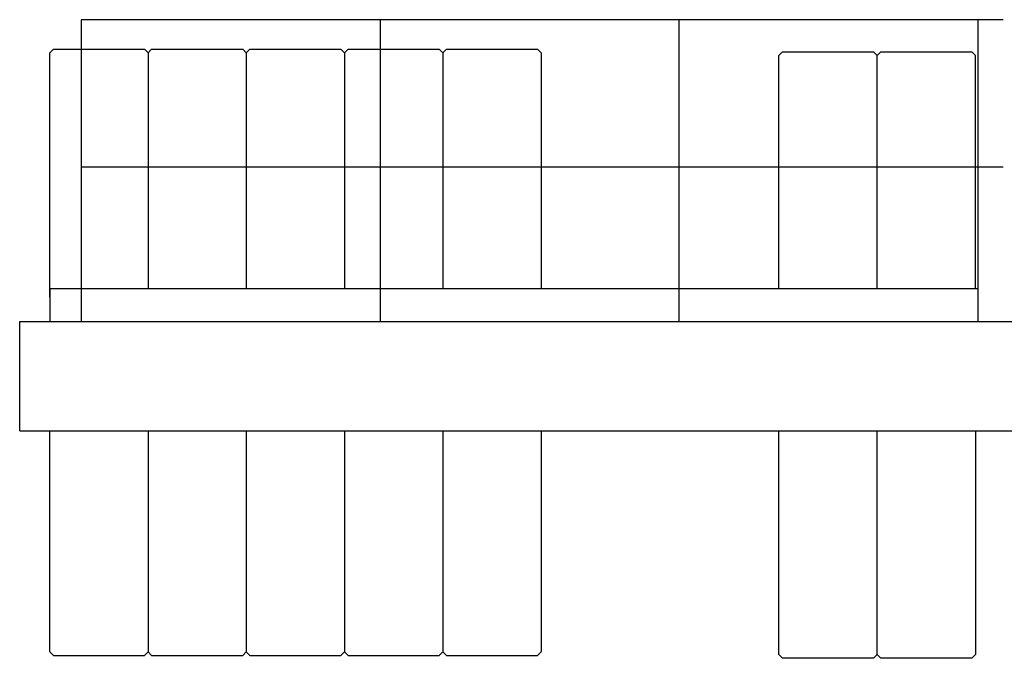
# Model space of a CAD drawing. Extents: x 0 to 218729, y 0 to 236079.
# Drawn here: x 125747 to 129353, y 9179 to 11517 of the extents above; entities that cross this region are included whole.
import ezdxf

# ---------------------------------------------------------------- set-up
doc = ezdxf.new("R2010")
doc.units = 0
doc.layers.add('1', color=7, linetype='Continuous')

# ---------------------------------------------------------------- blocks, each defined once
blk = doc.blocks.new('W_7032_12_70m_UV_TV20')
at = {"color": 7, "linetype": 'Continuous'}
for p, q in [((-16318, 5514), (-19695, 5514)), ((-19796.7, 5406.7), (-19810, 5393.3)), ((-19810, 4499), (-19810, 5393.3)), ((-19796.7, 5406.7), (-19463.3, 5406.7)), ((-19450, 5393.3), (-19463.3, 5406.7)), ((-19436.7, 5406.7), (-19450, 5393.3)), ((-19450, 5393.3), (-19450, 4529)), ((-19436.7, 5406.7), (-19103.3, 5406.7)), ((-19090, 5393.3), (-19103.3, 5406.7)), ((-19076.7, 5406.7), (-19090, 5393.3)), ((-19090, 5393.3), (-19090, 4529)), ((-19076.7, 5406.7), (-18743.3, 5406.7)), ((-18730, 5393.3), (-18743.3, 5406.7)), ((-18716.7, 5406.7), (-18730, 5393.3)), ((-18730, 5393.3), (-18730, 4529)), ((-18716.7, 5406.7), (-18383.3, 5406.7)), ((-18370, 5393.3), (-18383.3, 5406.7)), ((-18356.7, 5406.7), (-18370, 5393.3)), ((-18370, 5393.3), (-18370, 4529)), ((-18356.7, 5406.7), (-18023.3, 5406.7)), ((-18023.3, 5406.7), (-18010, 5393.3)), ((-18010, 5393.3), (-18010, 4529)), ((-17126.7, 5396.7), (-17140, 5383.3)), ((-17140, 4529), (-17140, 5383.3)), ((-17126.7, 5396.7), (-16793.3, 5396.7)), ((-16780, 5383.3), (-16793.3, 5396.7)), ((-16766.7, 5396.7), (-16780, 5383.3)), ((-16780, 4529), (-16780, 5383.3)), ((-16766.7, 5396.7), (-16433.3, 5396.7)), ((-16420, 5383.3), (-16433.3, 5396.7)), ((-16420, 4529), (-16420, 5383.3)), ((-16318, 4974), (-19695, 4974)), ((-19810, 4529), (-19810, 4409)), ((-16410, 4529), (-19810, 4529)), ((-19920, 4409), (-8280, 4409)), ((-19920, 4009), (-19920, 4409)), ((-19920, 4009), (-8295, 4009)), ((-19810, 3200), (-19810, 4009)), ((-19450, 4009), (-19450, 3200)), ((-19090, 4009), (-19090, 3200)), ((-18730, 4009), (-18730, 3200)), ((-18370, 4009), (-18370, 3200)), ((-18010, 4009), (-18010, 3200)), ((-17140, 3190), (-17140, 4009)), ((-16780, 3190), (-16780, 4009)), ((-16420, 4009), (-16420, 3190)), ((-19810, 3200), (-19796.7, 3186.7)), ((-19796.7, 3186.7), (-19463.3, 3186.7)), ((-19463.3, 3186.7), (-19450, 3200)), ((-19450, 3200), (-19436.7, 3186.7)), ((-19436.7, 3186.7), (-19103.3, 3186.7)), ((-19103.3, 3186.7), (-19090, 3200)), ((-19090, 3200), (-19076.7, 3186.7)), ((-19076.7, 3186.7), (-18743.3, 3186.7)), ((-18743.3, 3186.7), (-18730, 3200)), ((-18730, 3200), (-18716.7, 3186.7)), ((-18716.7, 3186.7), (-18383.3, 3186.7)), ((-18383.3, 3186.7), (-18370, 3200)), ((-18370, 3200), (-18356.7, 3186.7)), ((-18356.7, 3186.7), (-18023.3, 3186.7)), ((-18023.3, 3186.7), (-18010, 3200)), ((-17140, 3190), (-17126.7, 3176.7)), ((-16793.3, 3176.7), (-17126.7, 3176.7)), ((-16793.3, 3176.7), (-16780, 3190)), ((-16780, 3190), (-16766.7, 3176.7)), ((-16433.3, 3176.7), (-16766.7, 3176.7)), ((-16433.3, 3176.7), (-16420, 3190))]:
    blk.add_line(p, q, dxfattribs=at)
for p, q in [((-19695, 5514), (-19695, 4409)), ((-18600, 5514), (-18600, 4409)), ((-17505, 4409), (-17505, 5514)), ((-16410, 4409), (-16410, 5514))]:
    blk.add_line(p, q)

msp = doc.modelspace()

# ---------------------------------------------------------------- block references
at = {"layer": '1', "color": 0, "linetype": 'Continuous'}
msp.add_blockref('W_7032_12_70m_UV_TV20', (145667, 6002.6), dxfattribs=at)

doc.saveas('drawing.dxf')
